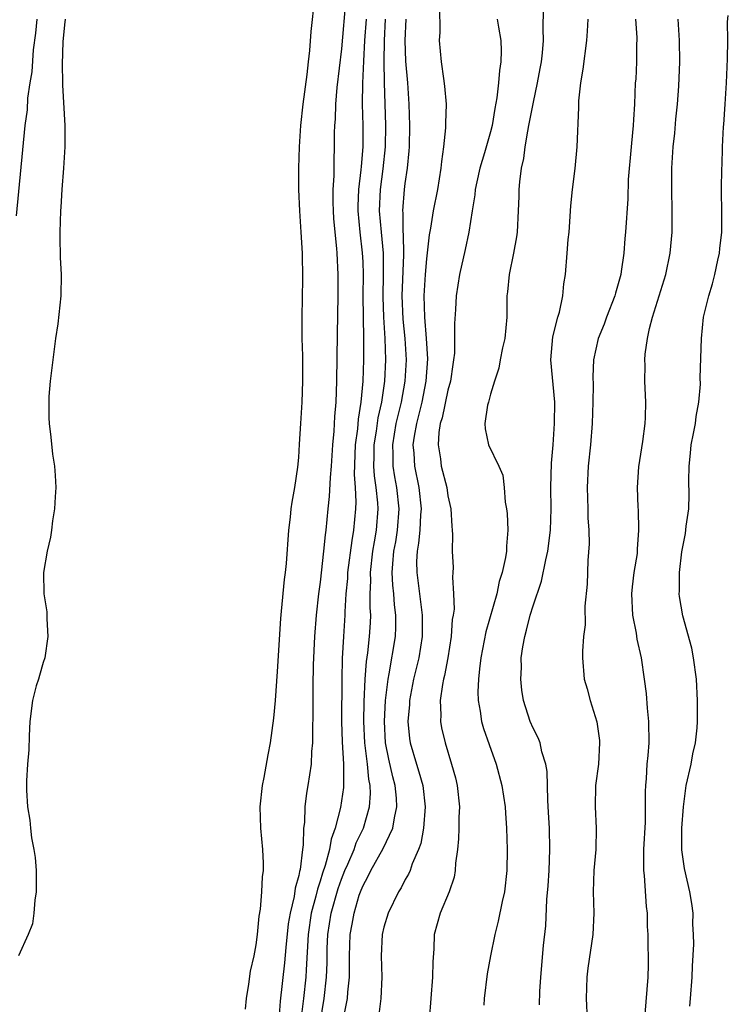
# Model space of a CAD drawing. Units: inches. Extents: x 2613000 to 2616000, y 1515000 to 1518000.
# Drawn here: x 2614003 to 2614069, y 1516606 to 1516699 of the extents above; entities that cross this region are included whole.
import ezdxf

# ---------------------------------------------------------------- set-up
doc = ezdxf.new("R2010")
doc.units = ezdxf.units.IN
doc.header["$MEASUREMENT"] = 0
doc.layers.add('LD26131515_2ft', color=102, linetype='Continuous')

msp = doc.modelspace()

# ---------------------------------------------------------------- linework, layer by layer
at = {"layer": 'LD26131515_2ft'}
for points, elevation in [([(2614023.999, 1516606.001), (2614024.097, 1516607), (2614024.322, 1516608.322), (2614024.456, 1516609.544), (2614024.801, 1516611), (2614025, 1516612.029), (2614025.111, 1516613), (2614025.266, 1516614.735), (2614025.39, 1516615.389), (2614025.535, 1516617), (2614025.588, 1516618.412), (2614025.688, 1516619), (2614025.692, 1516619.692), (2614025.616, 1516621), (2614025.424, 1516623), (2614025.385, 1516625), (2614025.589, 1516627), (2614025.749, 1516627.749), (2614026.118, 1516629.882), (2614026.346, 1516631), (2614026.66, 1516633.341), (2614026.803, 1516635), (2614027, 1516637.722), (2614027.305, 1516642.696), (2614027.383, 1516643.383), (2614027.66, 1516646.34), (2614027.762, 1516647), (2614027.859, 1516647.859), (2614028.074, 1516651), (2614028.214, 1516652.215), (2614028.287, 1516653), (2614028.372, 1516653.628), (2614028.622, 1516655), (2614028.921, 1516656.921), (2614029, 1516657.806), (2614029.081, 1516659.081), (2614029.183, 1516661), (2614029.313, 1516663), (2614029.39, 1516665), (2614029.373, 1516667.373), (2614029.322, 1516669), (2614029.313, 1516671), (2614029.379, 1516674.621), (2614029.346, 1516677), (2614029.227, 1516679), (2614029.083, 1516681), (2614029, 1516683), (2614029, 1516685), (2614029.058, 1516687), (2614029.192, 1516689), (2614029.419, 1516691), (2614029.798, 1516693.798), (2614029.913, 1516695), (2614030.036, 1516696.036), (2614030.16, 1516697.84), (2614030.513, 1516701)], 7924), ([(2614033.403, 1516701), (2614033, 1516696.221), (2614032.579, 1516692.58), (2614032.444, 1516691), (2614032.41, 1516689.59), (2614032.356, 1516689), (2614032.331, 1516688.331), (2614032.336, 1516687), (2614032.291, 1516685.709), (2614032.28, 1516684.28), (2614032.205, 1516683), (2614032.196, 1516681.804), (2614032.222, 1516681), (2614032.271, 1516680.272), (2614032.377, 1516679), (2614032.542, 1516677.458), (2614032.575, 1516677), (2614032.679, 1516675), (2614032.681, 1516673), (2614032.609, 1516669.391), (2614032.548, 1516665), (2614032.467, 1516663), (2614032.346, 1516661.654), (2614032.282, 1516660.281), (2614032.165, 1516659), (2614032.045, 1516657), (2614031.951, 1516655.951), (2614031.862, 1516654.138), (2614031.731, 1516653), (2614031.533, 1516651), (2614031.464, 1516650.536), (2614031.331, 1516649), (2614031, 1516646.091), (2614030.855, 1516645), (2614030.639, 1516643), (2614030.473, 1516641), (2614030.347, 1516638.346), (2614030.317, 1516636.317), (2614030.322, 1516633.678), (2614030.281, 1516632.281), (2614030.296, 1516631), (2614030.209, 1516630.21), (2614030.166, 1516629), (2614029.993, 1516627.993), (2614029.856, 1516627), (2614029.727, 1516626.272), (2614029.574, 1516625), (2614029.532, 1516623.532), (2614029.454, 1516623), (2614029.419, 1516621.419), (2614029.343, 1516621), (2614029.125, 1516619.125), (2614029.069, 1516618.931), (2614029, 1516618.56), (2614028.659, 1516617.342), (2614028.56, 1516616.56), (2614028.175, 1516615), (2614028.006, 1516613.994), (2614027.779, 1516611.779), (2614027.661, 1516610.339), (2614027.247, 1516606.753), (2614027.111, 1516605)], 7926), ([(2614042.215, 1516700.215), (2614042.239, 1516697.761), (2614042.189, 1516697), (2614042.361, 1516695), (2614042.576, 1516693.424), (2614042.693, 1516692.693), (2614042.83, 1516691), (2614042.785, 1516689.214), (2614042.788, 1516688.788), (2614042.601, 1516687), (2614042.386, 1516685.614), (2614042.34, 1516685), (2614042.01, 1516683), (2614041.631, 1516681), (2614041.375, 1516679.375), (2614041.258, 1516678.742), (2614041, 1516676.494), (2614040.875, 1516675), (2614040.752, 1516673), (2614040.795, 1516671), (2614040.966, 1516669), (2614041.082, 1516667.083), (2614040.936, 1516665), (2614040.539, 1516663), (2614040.244, 1516661.756), (2614040.04, 1516661), (2614039.829, 1516659.829), (2614039.721, 1516659), (2614039.792, 1516658.208), (2614039.851, 1516657), (2614040.268, 1516655), (2614040.478, 1516653), (2614040.427, 1516652.427), (2614040.351, 1516651), (2614040.248, 1516649.752), (2614040.108, 1516649), (2614040.058, 1516648.058), (2614040.07, 1516647), (2614040.579, 1516643), (2614040.589, 1516641), (2614040.265, 1516639), (2614039.774, 1516637), (2614039.401, 1516635), (2614039.388, 1516634.612), (2614039.255, 1516633), (2614039.402, 1516631.402), (2614039.455, 1516631), (2614040.039, 1516629), (2614040.282, 1516628.282), (2614040.633, 1516627), (2614040.876, 1516625), (2614040.714, 1516623), (2614040.453, 1516621.547), (2614040.244, 1516621), (2614039.648, 1516619.648), (2614039.443, 1516619), (2614039.315, 1516618.685), (2614039, 1516618.157), (2614038.608, 1516617.392), (2614038.351, 1516617), (2614037.385, 1516615), (2614037, 1516613.707), (2614036.837, 1516613), (2614036.74, 1516611), (2614036.792, 1516609), (2614036.69, 1516607), (2614036.514, 1516605.486)], 7934), ([(2614051.939, 1516699.939), (2614051.903, 1516698.098), (2614051.948, 1516697), (2614051.84, 1516695.84), (2614051.753, 1516695), (2614051.647, 1516694.354), (2614051.386, 1516693), (2614051, 1516691.205), (2614050.584, 1516689), (2614050.467, 1516688.467), (2614050.219, 1516687), (2614050.095, 1516685.905), (2614049.884, 1516685), (2614049.711, 1516683.711), (2614049.671, 1516683), (2614049.665, 1516682.335), (2614049.608, 1516681), (2614049.503, 1516679), (2614049.444, 1516678.556), (2614049.171, 1516677), (2614048.743, 1516675), (2614048.614, 1516673.386), (2614048.547, 1516673), (2614048.534, 1516672.534), (2614048.549, 1516671), (2614048.349, 1516669), (2614048.125, 1516668.125), (2614047.9, 1516667), (2614047.794, 1516666.206), (2614047.374, 1516665), (2614047, 1516663.756), (2614046.815, 1516663), (2614046.734, 1516662.735), (2614046.47, 1516661), (2614046.505, 1516660.505), (2614046.808, 1516659), (2614047.77, 1516657), (2614048.148, 1516656.148), (2614048.286, 1516655), (2614048.384, 1516653.616), (2614048.507, 1516653), (2614048.557, 1516652.557), (2614048.619, 1516651), (2614048.502, 1516649.498), (2614048.498, 1516649), (2614048.419, 1516648.419), (2614048.108, 1516647), (2614047.83, 1516646.17), (2614047.585, 1516645), (2614046.569, 1516641.431), (2614046.098, 1516639), (2614045.955, 1516637.955), (2614045.871, 1516637), (2614045.816, 1516635.816), (2614045.838, 1516635), (2614046.031, 1516633.969), (2614046.167, 1516633), (2614046.358, 1516632.358), (2614046.866, 1516630.865), (2614047.541, 1516629), (2614048.075, 1516627), (2614048.382, 1516625), (2614048.41, 1516624.41), (2614048.517, 1516623), (2614048.582, 1516621), (2614048.549, 1516619), (2614048.311, 1516617), (2614048.113, 1516616.113), (2614047.734, 1516614.266), (2614047.414, 1516613), (2614047, 1516611), (2614046.695, 1516609.305), (2614046.408, 1516607), (2614046.375, 1516606.375)], 7938), ([(2614002.507, 1516680.507), (2614003.312, 1516689), (2614003.521, 1516690.479), (2614003.568, 1516691.568), (2614003.775, 1516693), (2614003.95, 1516694.05), (2614004.099, 1516696.099), (2614004.308, 1516697.692), (2614004.423, 1516699)], 7920), ([(2614007.071, 1516699), (2614007, 1516698.471), (2614006.854, 1516696.854), (2614006.778, 1516694.778), (2614006.808, 1516693), (2614006.799, 1516692.799), (2614007.037, 1516689), (2614007.025, 1516687), (2614006.904, 1516685), (2614006.752, 1516683), (2614006.656, 1516681.344), (2614006.623, 1516681), (2614006.561, 1516679), (2614006.555, 1516678.555), (2614006.594, 1516676.594), (2614006.676, 1516675), (2614006.658, 1516673), (2614006.365, 1516670.365), (2614006.166, 1516669), (2614005.664, 1516665), (2614005.543, 1516663.543), (2614005.521, 1516663), (2614005.537, 1516661.537), (2614005.563, 1516661), (2614005.72, 1516659.72), (2614005.886, 1516658.114), (2614006.068, 1516657), (2614006.134, 1516656.134), (2614006.182, 1516655), (2614006.111, 1516654.111), (2614006.076, 1516653), (2614005.865, 1516651.865), (2614005.777, 1516651), (2614005.679, 1516650.32), (2614005.359, 1516649), (2614005.037, 1516647), (2614005.069, 1516645), (2614005.328, 1516643.328), (2614005.338, 1516642.662), (2614005.448, 1516641), (2614005.147, 1516639), (2614005, 1516638.566), (2614004.667, 1516637.333), (2614004.543, 1516637), (2614004.353, 1516636.353), (2614003.996, 1516635), (2614003.751, 1516633), (2614003.673, 1516631.673), (2614003.654, 1516630.346), (2614003.539, 1516629), (2614003.445, 1516627.445), (2614003.435, 1516627), (2614003.445, 1516626.555), (2614003.522, 1516625), (2614003.742, 1516623.742), (2614003.805, 1516623), (2614003.913, 1516622.087), (2614004.124, 1516621), (2614004.237, 1516620.237), (2614004.333, 1516619), (2614004.347, 1516617), (2614004.227, 1516616.227), (2614004.135, 1516615), (2614003.989, 1516614.011), (2614003.582, 1516613), (2614002.69, 1516611)], 7922), ([(2614035.321, 1516699), (2614035.186, 1516697), (2614035.064, 1516695.064), (2614034.972, 1516692.972), (2614034.949, 1516691), (2614035.001, 1516689), (2614035.014, 1516687), (2614034.852, 1516685.148), (2614034.84, 1516684.84), (2614034.616, 1516683), (2614034.56, 1516681.44), (2614034.558, 1516681), (2614034.736, 1516679), (2614034.965, 1516677.035), (2614035, 1516676.211), (2614035.041, 1516675), (2614035.028, 1516673), (2614035.041, 1516671.041), (2614035.078, 1516669), (2614035.079, 1516667), (2614035.018, 1516665), (2614034.831, 1516663), (2614034.568, 1516661.432), (2614034.503, 1516660.503), (2614034.299, 1516659), (2614034.203, 1516656.203), (2614034.288, 1516655), (2614034.348, 1516653.653), (2614034.313, 1516653), (2614034.139, 1516651), (2614033.967, 1516650.033), (2614033.586, 1516647), (2614033.563, 1516646.437), (2614033.432, 1516645), (2614033.329, 1516643.329), (2614033.326, 1516643), (2614033.184, 1516641), (2614033.065, 1516638.934), (2614033.037, 1516637), (2614033.02, 1516633), (2614033.088, 1516631.088), (2614033.213, 1516629), (2614033.188, 1516627.188), (2614033.21, 1516627), (2614033.195, 1516626.804), (2614032.92, 1516624.92), (2614032.428, 1516623), (2614032.028, 1516621.972), (2614031.878, 1516621), (2614031.479, 1516619.479), (2614031.225, 1516618.775), (2614031, 1516618), (2614030.742, 1516617.259), (2614030.61, 1516616.61), (2614030.176, 1516615), (2614029.889, 1516613), (2614029.681, 1516609.681), (2614029.656, 1516609), (2614029.445, 1516607), (2614029.191, 1516605)], 7928), ([(2614031, 1516604.679), (2614031.391, 1516607), (2614031.6, 1516609), (2614031.651, 1516610.349), (2614031.68, 1516611.68), (2614031.741, 1516613), (2614032.048, 1516615), (2614032.683, 1516617.317), (2614033, 1516618.195), (2614033.326, 1516619), (2614033.596, 1516619.596), (2614034.192, 1516621), (2614034.393, 1516621.607), (2614035.063, 1516623), (2614035.648, 1516625), (2614035.739, 1516626.261), (2614035.713, 1516627), (2614035.584, 1516627.584), (2614035.456, 1516629), (2614035.231, 1516630.769), (2614035.189, 1516631), (2614035.097, 1516633), (2614035.138, 1516634.862), (2614035.241, 1516637), (2614035.35, 1516638.65), (2614035.475, 1516639.475), (2614035.633, 1516641), (2614035.722, 1516642.278), (2614035.752, 1516643), (2614035.704, 1516643.704), (2614035.716, 1516645), (2614035.765, 1516646.235), (2614035.738, 1516647), (2614035.965, 1516649), (2614036.099, 1516649.901), (2614036.3, 1516651), (2614036.455, 1516653), (2614036.431, 1516653.569), (2614036.279, 1516655), (2614036.108, 1516656.108), (2614036.057, 1516657), (2614036.083, 1516657.917), (2614036.082, 1516659), (2614036.294, 1516660.294), (2614036.454, 1516661.546), (2614036.785, 1516663), (2614037.079, 1516665), (2614037.174, 1516667), (2614037.106, 1516669), (2614036.972, 1516671), (2614036.913, 1516672.913), (2614036.958, 1516675), (2614036.939, 1516677), (2614036.753, 1516679), (2614036.588, 1516681), (2614036.669, 1516683), (2614036.927, 1516684.927), (2614037.137, 1516687), (2614037.162, 1516689), (2614037.043, 1516693.043), (2614037.009, 1516695.009), (2614037.043, 1516697), (2614037.146, 1516699)], 7930), ([(2614033.177, 1516605), (2614033.494, 1516606.506), (2614033.559, 1516607), (2614033.597, 1516607.597), (2614033.748, 1516609), (2614033.766, 1516610.234), (2614033.757, 1516611), (2614033.835, 1516613), (2614034.021, 1516613.979), (2614034.193, 1516615), (2614034.685, 1516616.685), (2614034.787, 1516617), (2614035, 1516617.548), (2614035.523, 1516618.477), (2614035.761, 1516619), (2614036.917, 1516621.082), (2614037.826, 1516623), (2614037.974, 1516623.975), (2614038.219, 1516625), (2614038.187, 1516625.813), (2614038.058, 1516627), (2614037.824, 1516627.824), (2614037.461, 1516629.461), (2614037.15, 1516631), (2614037.034, 1516633), (2614037.148, 1516635), (2614037.388, 1516637), (2614037.495, 1516637.495), (2614038.07, 1516641), (2614038.109, 1516641.891), (2614038.11, 1516643), (2614037.981, 1516643.981), (2614037.914, 1516645), (2614037.827, 1516645.827), (2614037.784, 1516647), (2614037.822, 1516647.821), (2614037.938, 1516649), (2614038.098, 1516649.902), (2614038.26, 1516651), (2614038.417, 1516653), (2614038.201, 1516655), (2614038.009, 1516656.009), (2614037.86, 1516657), (2614037.86, 1516658.14), (2614037.825, 1516659), (2614038.159, 1516661), (2614038.63, 1516663), (2614038.989, 1516664.989), (2614039.108, 1516667), (2614038.987, 1516669), (2614038.805, 1516670.804), (2614038.719, 1516673), (2614038.851, 1516676.851), (2614038.818, 1516678.818), (2614038.801, 1516679), (2614038.793, 1516680.793), (2614038.774, 1516681), (2614038.93, 1516683), (2614039, 1516683.568), (2614039.223, 1516685), (2614039.377, 1516686.623), (2614039.4, 1516687), (2614039.432, 1516689), (2614039.38, 1516691), (2614039.233, 1516693), (2614039.051, 1516695.051), (2614038.992, 1516696.992), (2614039.09, 1516699)], 7932), ([(2614047.634, 1516699), (2614047.752, 1516698.248), (2614047.986, 1516697), (2614048.019, 1516696.019), (2614047.975, 1516695), (2614047.833, 1516694.167), (2614047.76, 1516693), (2614047.596, 1516691.596), (2614047.405, 1516690.595), (2614047.144, 1516689), (2614047, 1516688.415), (2614046.449, 1516686.449), (2614046.016, 1516685), (2614045.725, 1516683.725), (2614045.569, 1516683), (2614045.521, 1516682.479), (2614045.266, 1516681), (2614044.965, 1516679), (2614044.633, 1516677.367), (2614044.081, 1516675), (2614043.765, 1516673), (2614043.709, 1516671.709), (2614043.609, 1516670.391), (2614043.633, 1516669), (2614043.61, 1516667.61), (2614043.536, 1516667), (2614043.458, 1516666.542), (2614043.244, 1516665), (2614043, 1516664.141), (2614042.458, 1516661.542), (2614042.29, 1516661), (2614042.159, 1516660.159), (2614042.085, 1516659), (2614042.297, 1516657.703), (2614042.385, 1516657), (2614042.887, 1516655), (2614043, 1516654.225), (2614043.286, 1516653), (2614043.358, 1516651.358), (2614043.407, 1516651), (2614043.423, 1516650.577), (2614043.408, 1516649), (2614043.486, 1516647.486), (2614043.472, 1516647), (2614043.428, 1516646.572), (2614043.541, 1516645), (2614043.58, 1516643.58), (2614043.495, 1516643), (2614043.413, 1516642.587), (2614043.307, 1516641), (2614042.986, 1516639), (2614042.678, 1516637.322), (2614042.589, 1516637), (2614042.487, 1516636.488), (2614042.287, 1516635), (2614042.346, 1516633.654), (2614042.317, 1516633), (2614042.412, 1516632.412), (2614042.735, 1516631), (2614043.352, 1516629), (2614043.71, 1516627.71), (2614043.86, 1516627), (2614044.08, 1516625), (2614044.035, 1516624.035), (2614044.03, 1516623), (2614044.003, 1516621.997), (2614043.891, 1516621), (2614043.716, 1516619.716), (2614043.689, 1516619), (2614043.597, 1516618.404), (2614043.134, 1516617), (2614042.288, 1516615), (2614041.727, 1516613), (2614041.669, 1516611.669), (2614041.575, 1516610.425), (2614041.556, 1516609), (2614041.242, 1516605)], 7936), ([(2614051.599, 1516606.401), (2614051.635, 1516607.635), (2614051.715, 1516609), (2614051.971, 1516611.971), (2614052.183, 1516613.817), (2614052.294, 1516616.294), (2614052.416, 1516617.584), (2614052.499, 1516619), (2614052.576, 1516621), (2614052.533, 1516623), (2614052.463, 1516624.463), (2614052.384, 1516625.616), (2614052.331, 1516628.331), (2614052.212, 1516629), (2614051.836, 1516630.164), (2614051.663, 1516631), (2614051.472, 1516631.472), (2614051, 1516632.402), (2614050.742, 1516633), (2614050.097, 1516635), (2614049.942, 1516635.942), (2614049.84, 1516637), (2614049.898, 1516638.102), (2614049.891, 1516639), (2614050.028, 1516640.029), (2614050.212, 1516641), (2614050.394, 1516641.606), (2614050.724, 1516643), (2614051, 1516643.884), (2614051.791, 1516646.209), (2614052.187, 1516648.187), (2614052.371, 1516649), (2614052.634, 1516651), (2614052.703, 1516653), (2614052.668, 1516655), (2614052.732, 1516657.268), (2614052.891, 1516659), (2614053.021, 1516661), (2614053.033, 1516663), (2614052.679, 1516667), (2614052.861, 1516669.139), (2614053.333, 1516671), (2614053.484, 1516671.484), (2614053.801, 1516673), (2614053.883, 1516674.117), (2614054.041, 1516675), (2614054.211, 1516677), (2614054.302, 1516678.302), (2614054.381, 1516679), (2614054.549, 1516681.451), (2614054.716, 1516683), (2614054.955, 1516684.955), (2614055.139, 1516687), (2614055.3, 1516690.7), (2614055.312, 1516691.312), (2614055.49, 1516693), (2614055.704, 1516694.296), (2614056.051, 1516697), (2614056.119, 1516697.881), (2614056.169, 1516699)], 7940), ([(2614060.628, 1516699), (2614060.733, 1516697.267), (2614060.74, 1516697), (2614060.722, 1516696.722), (2614060.701, 1516695), (2614060.634, 1516693.367), (2614060.602, 1516693), (2614060.523, 1516691), (2614060.418, 1516689.582), (2614060.401, 1516689), (2614060.349, 1516688.349), (2614060.204, 1516687), (2614059.938, 1516683.938), (2614059.887, 1516682.113), (2614059.691, 1516679), (2614059.624, 1516678.376), (2614059.522, 1516677), (2614059.28, 1516675.28), (2614059.229, 1516675), (2614059, 1516674.131), (2614058.744, 1516673.256), (2614058.688, 1516673), (2614057.909, 1516671), (2614057.667, 1516670.333), (2614057.112, 1516669), (2614056.672, 1516667), (2614056.602, 1516665.398), (2614056.634, 1516664.634), (2614056.624, 1516663), (2614056.556, 1516661), (2614056.396, 1516659), (2614056.18, 1516657), (2614056.075, 1516655), (2614056.14, 1516653), (2614056.136, 1516652.136), (2614056.231, 1516651), (2614056.282, 1516649.718), (2614056.138, 1516648.139), (2614056.073, 1516645.927), (2614055.849, 1516643.849), (2614055.893, 1516642.107), (2614055.747, 1516641), (2614055.636, 1516639.635), (2614055.648, 1516639), (2614055.804, 1516637), (2614056.092, 1516636.092), (2614056.352, 1516635), (2614056.997, 1516632.997), (2614057.238, 1516631.238), (2614057.251, 1516631), (2614057.133, 1516629), (2614056.869, 1516627), (2614056.815, 1516625), (2614056.939, 1516623), (2614056.908, 1516621), (2614056.714, 1516619), (2614056.641, 1516617), (2614056.7, 1516615), (2614056.607, 1516613), (2614056.154, 1516609.846), (2614056.05, 1516609), (2614055.98, 1516607), (2614056.092, 1516605)], 7942), ([(2614061.533, 1516605.534), (2614061.8, 1516609), (2614061.845, 1516610.155), (2614061.852, 1516611), (2614061.811, 1516611.811), (2614061.821, 1516613), (2614061.759, 1516613.759), (2614061.733, 1516615), (2614061.64, 1516615.64), (2614061.462, 1516618.538), (2614061.399, 1516619), (2614061.385, 1516619.385), (2614061.416, 1516621), (2614061.548, 1516623.548), (2614061.56, 1516625), (2614061.549, 1516626.451), (2614061.573, 1516627), (2614061.646, 1516627.646), (2614061.722, 1516629), (2614061.813, 1516629.813), (2614061.897, 1516631), (2614061.857, 1516633), (2614061.735, 1516634.265), (2614061.636, 1516635.635), (2614061.476, 1516637), (2614061.167, 1516639), (2614060.764, 1516640.764), (2614060.703, 1516641.297), (2614060.367, 1516643), (2614060.268, 1516645), (2614060.322, 1516645.678), (2614060.502, 1516647), (2614060.8, 1516648.8), (2614060.816, 1516649), (2614060.806, 1516649.194), (2614060.946, 1516651), (2614060.894, 1516652.894), (2614060.866, 1516653.135), (2614060.797, 1516655), (2614060.93, 1516656.93), (2614061.305, 1516659.305), (2614061.533, 1516661), (2614061.559, 1516661.559), (2614061.584, 1516663), (2614061.484, 1516665), (2614061.515, 1516666.485), (2614061.49, 1516667), (2614061.518, 1516667.518), (2614061.735, 1516669), (2614061.928, 1516669.928), (2614062.229, 1516671), (2614062.852, 1516673), (2614063.454, 1516675), (2614063.876, 1516677), (2614064.06, 1516679), (2614064.053, 1516680.053), (2614064.075, 1516681), (2614064.03, 1516683), (2614064.035, 1516685), (2614064.159, 1516687), (2614064.298, 1516688.298), (2614064.413, 1516689.587), (2614064.568, 1516691), (2614064.698, 1516692.698), (2614064.784, 1516695), (2614064.761, 1516697), (2614064.617, 1516699)], 7944), ([(2614065.722, 1516606.278), (2614065.784, 1516607), (2614065.931, 1516609), (2614065.964, 1516610.036), (2614066.087, 1516612.086), (2614066.078, 1516613), (2614066.017, 1516613.982), (2614066.02, 1516615), (2614065.92, 1516615.92), (2614065.732, 1516617), (2614065.213, 1516619.213), (2614064.962, 1516620.962), (2614064.966, 1516623), (2614065.116, 1516625), (2614065.386, 1516627), (2614065.836, 1516629), (2614066.017, 1516629.983), (2614066.267, 1516631), (2614066.422, 1516632.422), (2614066.445, 1516633), (2614066.425, 1516633.575), (2614066.433, 1516635), (2614066.331, 1516637), (2614066.071, 1516639), (2614065.912, 1516639.912), (2614065.074, 1516642.926), (2614064.752, 1516644.752), (2614064.717, 1516645), (2614064.748, 1516645.252), (2614064.746, 1516647), (2614064.962, 1516648.962), (2614065.31, 1516650.69), (2614065.368, 1516651.368), (2614065.613, 1516653), (2614065.673, 1516654.327), (2614065.635, 1516655.634), (2614065.652, 1516657), (2614065.788, 1516658.212), (2614065.857, 1516659), (2614066.076, 1516660.076), (2614066.244, 1516661), (2614066.323, 1516661.677), (2614066.571, 1516663), (2614066.708, 1516664.708), (2614066.699, 1516665.301), (2614066.809, 1516669), (2614067.005, 1516670.995), (2614067.49, 1516673), (2614067.861, 1516674.139), (2614068.073, 1516675), (2614068.362, 1516676.362), (2614068.513, 1516677), (2614068.55, 1516677.45), (2614068.726, 1516679), (2614068.737, 1516680.737), (2614068.69, 1516683), (2614068.726, 1516685), (2614068.751, 1516685.249), (2614068.792, 1516687), (2614068.88, 1516688.88), (2614068.911, 1516689.089), (2614069.044, 1516691), (2614069.157, 1516693), (2614069.257, 1516695.257), (2614069.287, 1516697), (2614069.262, 1516698.738), (2614069.332, 1516699.332)], 7946)]:
    msp.add_lwpolyline(points, dxfattribs=dict(at, elevation=elevation))

doc.saveas('drawing.dxf')
